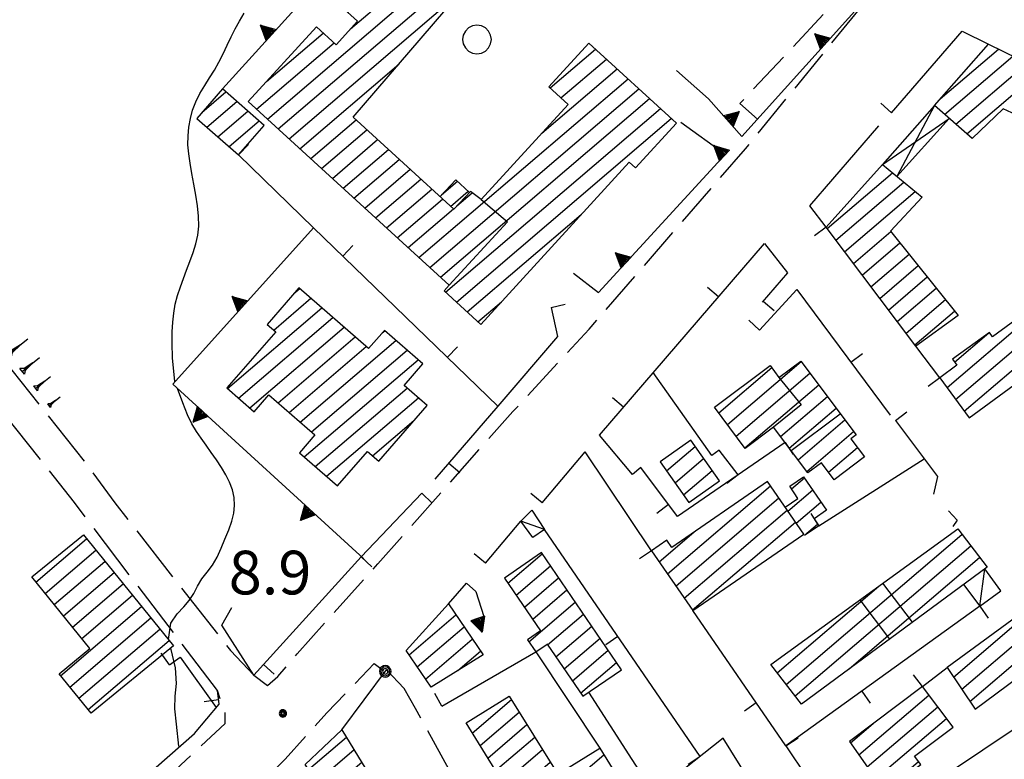
# Model space of a CAD drawing. Extents: x 2571659 to 2577619, y 4233867 to 4236385.
# Drawn here: x 2572972 to 2573142, y 4234506 to 4234633 of the extents above; entities that cross this region are included whole.
import ezdxf

# ---------------------------------------------------------------- set-up
doc = ezdxf.new("R2010")
doc.units = 0
doc.header["$LTSCALE"] = 5
doc.header["$MEASUREMENT"] = 0
for name, pattern in [('SASL01', [2.5, 2, -0.5]), ('SASL04', [2, 1.5, -0.5]), ('SASL11', [5, 2.5, 2.5]), ('SASL14', [5, 2.5, 2.5])]:
    doc.linetypes.add(name, pattern=pattern)
doc.layers.get('0').update_dxf_attribs({"linetype": 'CONTINUOUS'})
for name, color, linetype in [('01010002', 2, 'SASL01'), ('01010006', 8, 'SASL04'), ('02010002', 2, 'CONTINUOUS'), ('02030001', 2, 'CONTINUOUS'), ('02030004', 2, 'CONTINUOUS'), ('02030005', 2, 'CONTINUOUS'), ('05010001', 2, 'CONTINUOUS'), ('05010003', 8, 'SASL11'), ('05010021', 2, 'SASL14'), ('06010004', 1, 'CONTINUOUS'), ('07020004', 8, 'CONTINUOUS'), ('08010002', 1, 'CONTINUOUS'), ('11020009', 3, 'CONTINUOUS'), ('C2030001', 1, 'CONTINUOUS')]:
    doc.layers.add(name, color=color, linetype=linetype)
doc.styles.get("Standard").update_dxf_attribs({"font": 'TXT', "height": 0.2})

# ---------------------------------------------------------------- blocks, each defined once
blk = doc.blocks.new('CAMP_E79C6BDE')
at = {"layer": 'C2030001'}
for p, q in [((2573055.439, 4234667.277), (2573061.762, 4234672.677)), ((2573041.712, 4234652.266), (2573063.62, 4234670.977)), ((2573027.986, 4234637.255), (2573065.479, 4234669.276)), ((2573028.718, 4234634.592), (2573067.337, 4234667.576)), ((2573029.205, 4234631.721), (2573069.196, 4234665.876)), ((2573014.926, 4234616.237), (2573071.054, 4234664.175)), ((2573016.785, 4234614.537), (2573064.975, 4234655.695)), ((2573018.645, 4234612.838), (2573048.117, 4234638.009)), ((2573014.771, 4234622.68), (2573024.516, 4234631.003)), ((2573013.066, 4234617.936), (2573026.373, 4234629.302)), ((2573063.516, 4234621.573), (2573071.324, 4234628.24)), ((2573065.375, 4234619.872), (2573073.183, 4234626.541)), ((2573020.504, 4234611.139), (2573037.507, 4234625.66)), ((2573062.093, 4234613.781), (2573075.043, 4234624.841)), ((2573040.96, 4234592.445), (2573076.902, 4234623.142)), ((2573042.82, 4234590.745), (2573078.762, 4234621.442)), ((2573044.679, 4234589.046), (2573080.621, 4234619.743)), ((2573045.535, 4234586.489), (2573082.481, 4234618.043)), ((2573022.364, 4234609.439), (2573030.149, 4234616.088)), ((2573047.394, 4234584.789), (2573084.34, 4234616.344)), ((2573024.224, 4234607.74), (2573032.008, 4234614.388)), ((2573026.083, 4234606.04), (2573033.868, 4234612.689)), ((2573027.943, 4234604.341), (2573035.727, 4234610.989)), ((2573029.802, 4234602.641), (2573037.586, 4234609.289)), ((2573031.662, 4234600.942), (2573039.446, 4234607.59)), ((2573033.522, 4234599.242), (2573041.305, 4234605.89)), ((2573035.381, 4234597.543), (2573043.165, 4234604.19)), ((2573037.241, 4234595.843), (2573045.024, 4234602.491)), ((2573047.483, 4234601.303), (2573050.142, 4234603.575)), ((2573039.101, 4234594.144), (2573046.883, 4234600.791)), ((2573049.253, 4234583.089), (2573068.849, 4234599.825)), ((2573051.113, 4234581.389), (2573055.142, 4234584.831))]:
    blk.add_line(p, q, dxfattribs=at)
blk = doc.blocks.new('CAMP_03FA1C74')
at = {"layer": 'C2030001'}
for p, q in [((2573019.481, 4234586.239), (2573020.472, 4234587.085)), ((2573015.998, 4234579.976), (2573022.379, 4234585.426)), ((2573008.072, 4234569.919), (2573024.285, 4234583.766)), ((2573009.977, 4234568.259), (2573026.191, 4234582.107)), ((2573011.883, 4234566.598), (2573028.098, 4234580.447)), ((2573016.755, 4234567.472), (2573030.004, 4234578.788)), ((2573034.647, 4234579.466), (2573035.105, 4234579.857)), ((2573018.661, 4234565.812), (2573031.911, 4234577.128)), ((2573020.567, 4234564.152), (2573037.01, 4234578.196)), ((2573022.473, 4234562.492), (2573038.916, 4234576.536)), ((2573021.248, 4234558.158), (2573040.821, 4234574.875)), ((2573023.155, 4234556.499), (2573038.961, 4234569.999)), ((2573025.062, 4234554.84), (2573040.866, 4234568.338)), ((2573033.009, 4234558.34), (2573040.113, 4234564.408))]:
    blk.add_line(p, q, dxfattribs=at)
blk = doc.blocks.new('CAMP_037581D5')
at = {"layer": 'C2030001'}
for p, q in [((2572975.124, 4234536.666), (2572983.834, 4234544.106)), ((2572976.7, 4234534.725), (2572985.411, 4234542.164)), ((2572978.277, 4234532.784), (2572986.987, 4234540.223)), ((2572979.854, 4234530.843), (2572988.563, 4234538.281)), ((2572981.431, 4234528.902), (2572990.139, 4234536.34)), ((2572983.008, 4234526.961), (2572991.715, 4234534.398)), ((2572979.377, 4234520.572), (2572993.292, 4234532.457)), ((2572980.954, 4234518.632), (2572994.868, 4234530.515)), ((2572982.531, 4234516.691), (2572996.444, 4234528.574)), ((2572984.109, 4234514.751), (2572998.02, 4234526.632))]:
    blk.add_line(p, q, dxfattribs=at)
blk = doc.blocks.new('SAS10SC')
blk.add_line((0, 0), (0, 0.499))
blk = doc.blocks.new('SAS11SC')
for p, q in [((-0.252, 0), (-0.002, 0.499)), ((-0.202, 0), (-0.002, 0.499)), ((-0.152, 0), (-0.002, 0.499)), ((-0.102, 0), (-0.002, 0.499)), ((-0.002, 0.499), (-0.055, 0)), ((-0.002, 0), (-0.002, 0.499)), ((0.098, 0), (-0.002, 0.499)), ((-0.002, 0.499), (0.047, 0)), ((0.148, 0), (-0.002, 0.499)), ((-0.002, 0.499), (0.198, 0)), ((-0.002, 0.499), (0.248, 0)), ((-0.252, 0), (0.248, 0))]:
    blk.add_line(p, q)
blk = doc.blocks.new('CAMP_2FF6D2E4')
at = {"layer": 'C2030001'}
for p, q in [((2573003.65, 4234617.374), (2573007.776, 4234620.898)), ((2573004.51, 4234614.821), (2573009.679, 4234619.235)), ((2573006.414, 4234613.159), (2573011.582, 4234617.573)), ((2573008.317, 4234611.497), (2573013.486, 4234615.911))]:
    blk.add_line(p, q, dxfattribs=at)
blk = doc.blocks.new('CAMP_A8DE9A2A')
at = {"layer": 'C2030001'}
for p, q in [((2573021.987, 4234504.473), (2573028.499, 4234510.034)), ((2573023.347, 4234502.347), (2573029.817, 4234507.872)), ((2573024.708, 4234500.221), (2573031.134, 4234505.709)), ((2573026.327, 4234498.316), (2573032.451, 4234503.547)), ((2573029.141, 4234497.432), (2573033.768, 4234501.384)), ((2573030.348, 4234495.175), (2573035.086, 4234499.221)), ((2573031.556, 4234492.919), (2573036.403, 4234497.059)), ((2573032.763, 4234490.662), (2573037.72, 4234494.896)), ((2573033.97, 4234488.405), (2573039.038, 4234492.733)), ((2573035.177, 4234486.149), (2573040.355, 4234490.571)), ((2573036.385, 4234483.892), (2573041.672, 4234488.408)), ((2573037.592, 4234481.635), (2573042.99, 4234486.246))]:
    blk.add_line(p, q, dxfattribs=at)
blk = doc.blocks.new('CAMP_E7F255FD')
at = {"layer": 'C2030001'}
for p, q in [((2573039.27, 4234524.176), (2573047.304, 4234531.037)), ((2573040.679, 4234522.092), (2573048.719, 4234528.958)), ((2573042.088, 4234520.008), (2573050.134, 4234526.879)), ((2573047.638, 4234521.46), (2573051.549, 4234524.8))]:
    blk.add_line(p, q, dxfattribs=at)
blk = doc.blocks.new('CAMP_145707F4')
at = {"layer": 'C2030001'}
for p, q in [((2573056.25, 4234536.499), (2573062.139, 4234541.528)), ((2573057.673, 4234534.427), (2573063.561, 4234539.455)), ((2573059.096, 4234532.354), (2573064.983, 4234537.382)), ((2573060.52, 4234530.282), (2573066.405, 4234535.309)), ((2573059.838, 4234526.412), (2573067.827, 4234533.236)), ((2573063.069, 4234525.884), (2573069.249, 4234531.162)), ((2573064.49, 4234523.81), (2573070.671, 4234529.089)), ((2573065.911, 4234521.736), (2573072.093, 4234527.016)), ((2573067.332, 4234519.662), (2573073.515, 4234524.943)), ((2573068.754, 4234517.588), (2573074.937, 4234522.87))]:
    blk.add_line(p, q, dxfattribs=at)
blk = doc.blocks.new('CAMP_1135C487')
at = {"layer": 'C2030001'}
for p, q in [((2573050.139, 4234510.718), (2573056.87, 4234516.468)), ((2573051.47, 4234508.568), (2573058.202, 4234514.317)), ((2573052.801, 4234506.417), (2573059.534, 4234512.167)), ((2573054.133, 4234504.266), (2573060.866, 4234510.017)), ((2573055.464, 4234502.116), (2573062.198, 4234507.867)), ((2573056.796, 4234499.965), (2573063.53, 4234505.717)), ((2573059.458, 4234495.664), (2573072.728, 4234506.998)), ((2573060.79, 4234493.514), (2573074.061, 4234504.848)), ((2573058.127, 4234497.815), (2573065.254, 4234503.902)), ((2573062.121, 4234491.363), (2573075.393, 4234502.698)), ((2573073.738, 4234497.996), (2573076.726, 4234500.549))]:
    blk.add_line(p, q, dxfattribs=at)
blk = doc.blocks.new('CAMP_9315AF27')
at = {"layer": 'C2030001'}
for p, q in [((2573092.498, 4234565.736), (2573101.6, 4234573.51)), ((2573094.001, 4234563.732), (2573106.672, 4234574.554)), ((2573095.504, 4234561.728), (2573108.175, 4234572.55)), ((2573097.007, 4234559.724), (2573109.678, 4234570.546)), ((2573103.126, 4234561.662), (2573111.181, 4234568.542)), ((2573104.629, 4234559.658), (2573112.684, 4234566.538)), ((2573106.132, 4234557.654), (2573114.187, 4234564.534)), ((2573107.635, 4234555.65), (2573115.69, 4234562.53)), ((2573111.355, 4234555.54), (2573116.323, 4234559.783))]:
    blk.add_line(p, q, dxfattribs=at)
blk = doc.blocks.new('CAMP_E1EEAAD5')
at = {"layer": 'C2030001'}
for p, q in [((2573083.685, 4234538.053), (2573101.402, 4234553.185)), ((2573085.109, 4234535.982), (2573102.827, 4234551.114)), ((2573086.534, 4234533.911), (2573104.251, 4234549.043)), ((2573087.959, 4234531.84), (2573105.676, 4234546.972)), ((2573082.26, 4234540.124), (2573088.224, 4234545.218)), ((2573106.977, 4234544.796), (2573107.1, 4234544.901))]:
    blk.add_line(p, q, dxfattribs=at)
blk = doc.blocks.new('CAMP_EDA12C61')
at = {"layer": 'C2030001'}
for p, q in [((2573105.013, 4234552.672), (2573107.223, 4234554.559)), ((2573104.381, 4234548.845), (2573108.647, 4234552.488)), ((2573105.807, 4234546.775), (2573110.071, 4234550.416)), ((2573107.233, 4234544.705), (2573109.496, 4234546.638))]:
    blk.add_line(p, q, dxfattribs=at)
blk = doc.blocks.new('CAMP_65EE43D1')
at = {"layer": 'C2030001'}
for p, q in [((2573044.855, 4234603.194), (2573047.606, 4234605.543)), ((2573046.398, 4234601.223), (2573049.437, 4234603.819))]:
    blk.add_line(p, q, dxfattribs=at)
blk = doc.blocks.new('CAMP_992E4CB5')
at = {"layer": 'C2030001'}
for p, q in [((2573104.085, 4234519.068), (2573134.292, 4234544.867)), ((2573105.617, 4234517.088), (2573135.815, 4234542.88)), ((2573114.904, 4234521.733), (2573137.338, 4234540.893)), ((2573102.554, 4234521.047), (2573120.012, 4234535.959))]:
    blk.add_line(p, q, dxfattribs=at)
blk = doc.blocks.new('CAMP_D22FA765')
at = {"layer": 'C2030001'}
for p, q in [((2573132.853, 4234520.336), (2573144.823, 4234530.559)), ((2573134.26, 4234518.25), (2573146.328, 4234528.557)), ((2573135.667, 4234516.164), (2573147.832, 4234526.554)), ((2573146.864, 4234522.439), (2573149.337, 4234524.551))]:
    blk.add_line(p, q, dxfattribs=at)
blk = doc.blocks.new('CAMP_75D70966')
at = {"layer": 'C2030001'}
for p, q in [((2573116.584, 4234506.959), (2573128.625, 4234517.243)), ((2573118.021, 4234504.899), (2573130.133, 4234515.243)), ((2573119.459, 4234502.839), (2573131.641, 4234513.243)), ((2573115.146, 4234509.019), (2573119.07, 4234512.37)), ((2573121.466, 4234501.266), (2573126.826, 4234505.843))]:
    blk.add_line(p, q, dxfattribs=at)
blk = doc.blocks.new('CAMP_53A96419')
at = {"layer": 'C2030001'}
for p, q in [((2573189.342, 4234697.989), (2573210.604, 4234716.148)), ((2573185.155, 4234691.125), (2573212.548, 4234714.52)), ((2573149.363, 4234657.267), (2573214.491, 4234712.892)), ((2573151.241, 4234655.584), (2573216.435, 4234711.265)), ((2573183.091, 4234679.499), (2573218.378, 4234709.637)), ((2573197.204, 4234688.265), (2573220.322, 4234708.009)), ((2573204.057, 4234690.829), (2573222.265, 4234706.381)), ((2573205.968, 4234689.174), (2573224.209, 4234704.754)), ((2573207.879, 4234687.519), (2573226.153, 4234703.126)), ((2573177.685, 4234688.033), (2573181.085, 4234690.936)), ((2573209.79, 4234685.863), (2573216.388, 4234691.499)), ((2573169.873, 4234678.073), (2573182.953, 4234689.244)), ((2573175.443, 4234686.118), (2573175.694, 4234686.332)), ((2573185.18, 4234677.995), (2573188.115, 4234680.502)), ((2573159.32, 4234669.06), (2573169.221, 4234677.516)), ((2573175.571, 4234673.076), (2573178.54, 4234675.612)), ((2573139.084, 4234641.913), (2573172.595, 4234670.535)), ((2573155.098, 4234665.453), (2573157.227, 4234667.272)), ((2573141.566, 4234640.745), (2573166.42, 4234661.972)), ((2573144.048, 4234639.577), (2573166.628, 4234658.862)), ((2573144.411, 4234653.038), (2573144.64, 4234653.233)), ((2573136.602, 4234643.081), (2573146.875, 4234651.855)), ((2573146.614, 4234638.481), (2573158.81, 4234648.897)), ((2573149.377, 4234637.553), (2573157.471, 4234644.466)), ((2573152.14, 4234636.625), (2573159.845, 4234643.206)), ((2573160.477, 4234633.883), (2573171.882, 4234643.623)), ((2573154.914, 4234635.707), (2573162.219, 4234641.946)), ((2573163.01, 4234632.758), (2573173.934, 4234642.088)), ((2573174.003, 4234625.709), (2573192.791, 4234641.755)), ((2573157.696, 4234634.795), (2573164.672, 4234640.753)), ((2573165.53, 4234631.623), (2573175.986, 4234640.553)), ((2573175.87, 4234624.016), (2573194.199, 4234639.67)), ((2573177.739, 4234622.325), (2573195.102, 4234637.154)), ((2573182.769, 4234636.484), (2573182.927, 4234636.618)), ((2573167.894, 4234630.355), (2573173.807, 4234635.404)), ((2573179.616, 4234620.64), (2573196.005, 4234634.637)), ((2573170.01, 4234628.874), (2573176.047, 4234634.03)), ((2573172.126, 4234627.393), (2573178.287, 4234632.656)), ((2573190.666, 4234626.79), (2573195.73, 4234631.115)), ((2573183.349, 4234617.252), (2573196.863, 4234628.794)), ((2573185.137, 4234615.492), (2573197.996, 4234626.474)), ((2573181.493, 4234618.955), (2573188.214, 4234624.695)), ((2573186.925, 4234613.731), (2573199.128, 4234624.154)), ((2573188.656, 4234611.922), (2573200.261, 4234621.833)), ((2573190.321, 4234610.057), (2573201.393, 4234619.513)), ((2573191.986, 4234608.191), (2573202.526, 4234617.192))]:
    blk.add_line(p, q, dxfattribs=at)
blk = doc.blocks.new('CAMP_94C206B5')
at = {"layer": 'C2030001'}
for p, q in [((2573130.589, 4234619.677), (2573140.614, 4234628.24)), ((2573131.325, 4234617.019), (2573143.062, 4234627.043)), ((2573133.23, 4234615.357), (2573145.511, 4234625.847)), ((2573135.134, 4234613.696), (2573147.959, 4234624.65)), ((2573143.094, 4234617.207), (2573149.815, 4234622.947)), ((2573144.71, 4234615.3), (2573151.255, 4234620.889)), ((2573146.097, 4234613.196), (2573152.695, 4234618.831)), ((2573147.484, 4234611.093), (2573154.135, 4234616.774)), ((2573148.871, 4234608.99), (2573155.575, 4234614.716)), ((2573150.257, 4234606.887), (2573157.015, 4234612.658)), ((2573151.644, 4234604.783), (2573158.455, 4234610.6)), ((2573153.031, 4234602.68), (2573159.895, 4234608.542)), ((2573154.418, 4234600.577), (2573161.335, 4234606.484)), ((2573155.805, 4234598.474), (2573162.774, 4234604.426))]:
    blk.add_line(p, q, dxfattribs=at)
blk = doc.blocks.new('CAMP_C6016687')
at = {"layer": 'C2030001'}
for p, q in [((2573133.218, 4234568.052), (2573167.574, 4234597.395)), ((2573157.065, 4234591.707), (2573162.768, 4234596.578)), ((2573134.698, 4234566.029), (2573169.053, 4234595.371)), ((2573147.482, 4234573.659), (2573170.533, 4234593.347)), ((2573131.739, 4234570.076), (2573156.288, 4234591.043)), ((2573133.039, 4234574.475), (2573138.941, 4234579.516))]:
    blk.add_line(p, q, dxfattribs=at)
blk = doc.blocks.new('CAMP_4B537443')
at = {"layer": 'C2030001'}
for p, q in [((2573111.114, 4234597.407), (2573122.356, 4234607.009)), ((2573112.623, 4234595.408), (2573124.319, 4234605.397)), ((2573114.132, 4234593.41), (2573126.281, 4234603.785)), ((2573115.642, 4234591.411), (2573122.083, 4234596.912)), ((2573117.151, 4234589.412), (2573123.646, 4234594.96)), ((2573118.66, 4234587.414), (2573125.21, 4234593.007)), ((2573120.17, 4234585.415), (2573126.773, 4234591.055)), ((2573121.679, 4234583.417), (2573128.336, 4234589.103)), ((2573123.188, 4234581.418), (2573129.9, 4234587.15)), ((2573124.698, 4234579.419), (2573131.463, 4234585.198)), ((2573126.207, 4234577.421), (2573133.027, 4234583.245))]:
    blk.add_line(p, q, dxfattribs=at)
blk = doc.blocks.new('CAMP_0E8A8E09')
at = {"layer": 'C2030001'}
for p, q in [((2573155.179, 4234512.755), (2573162.238, 4234518.785)), ((2573156.517, 4234510.61), (2573164.542, 4234517.465)), ((2573157.962, 4234508.557), (2573166.505, 4234515.853)), ((2573159.437, 4234506.529), (2573168.468, 4234514.242)), ((2573157.701, 4234501.758), (2573166.326, 4234509.125)), ((2573159.126, 4234499.688), (2573167.71, 4234507.019)), ((2573160.849, 4234497.872), (2573166.85, 4234502.997)), ((2573162.573, 4234496.056), (2573168.541, 4234501.154)), ((2573164.264, 4234494.213), (2573170.233, 4234499.311)), ((2573165.953, 4234492.368), (2573172.865, 4234498.271)), ((2573167.642, 4234490.523), (2573174.581, 4234496.449)), ((2573139.042, 4234462.808), (2573176.441, 4234494.75)), ((2573140.41, 4234460.689), (2573178.382, 4234493.12)), ((2573141.778, 4234458.57), (2573179.358, 4234490.666)), ((2573154.208, 4234482.337), (2573164.405, 4234491.045)), ((2573155.874, 4234480.471), (2573165.985, 4234489.107)), ((2573146.719, 4234472.653), (2573152.669, 4234477.735)), ((2573136.306, 4234467.047), (2573138.683, 4234469.077)), ((2573137.674, 4234464.928), (2573140.429, 4234467.281))]:
    blk.add_line(p, q, dxfattribs=at)
blk = doc.blocks.new('GOCCIA2')
for p, q in [((0, -0.2), (0, 0.2)), ((0.094, 0.112), (0, 0.2)), ((0, 0), (1.206, 0)), ((0.186, 0.057), (0.094, 0.112)), ((0.75, 0), (0.186, 0.057)), ((0.75, 0), (0.186, -0.057)), ((0.094, -0.112), (0, -0.2)), ((0.186, -0.057), (0.094, -0.112))]:
    blk.add_line(p, q)
blk = doc.blocks.new('SAS14SC')
for p, q in [((-0.29, 0.4), (-0.399, 0.29)), ((-0.153, 0.47), (-0.29, 0.4)), ((0, 0.494), (-0.153, 0.47)), ((0.153, 0.47), (0, 0.494)), ((0.29, 0.4), (0.153, 0.47)), ((0.399, 0.29), (0.29, 0.4)), ((-0.47, 0.152), (-0.494, 0)), ((-0.494, 0), (-0.47, -0.153)), ((-0.399, 0.29), (-0.47, 0.152)), ((0.47, 0.152), (0.399, 0.29)), ((0.494, 0), (0.47, 0.152)), ((0.47, -0.153), (0.494, 0)), ((-0.47, -0.153), (-0.399, -0.29)), ((-0.399, -0.29), (-0.291, -0.399)), ((0.291, -0.399), (0.399, -0.29)), ((0.399, -0.29), (0.47, -0.153)), ((-0.291, -0.399), (-0.153, -0.469)), ((-0.153, -0.469), (0, -0.494)), ((0, -0.494), (0.153, -0.469)), ((0.153, -0.469), (0.291, -0.399))]:
    blk.add_line(p, q)
blk = doc.blocks.new('CAMP_8D3F6FF9')
at = {"layer": 'C2030001'}
for p, q in [((2573083.547, 4234555.76), (2573088.457, 4234559.953)), ((2573084.994, 4234553.708), (2573089.905, 4234557.902)), ((2573086.442, 4234551.657), (2573091.352, 4234555.851))]:
    blk.add_line(p, q, dxfattribs=at)
blk = doc.blocks.new('SAS09SC')
for p, q in [((-0.189, 0.061), (-0.199, 0)), ((-0.199, 0), (-0.189, -0.061)), ((-0.16, 0.116), (-0.189, 0.061)), ((-0.116, 0.16), (-0.16, 0.116)), ((-0.146, 0.047), (-0.154, 0)), ((-0.154, 0), (-0.146, -0.047)), ((-0.124, 0.089), (-0.146, 0.047)), ((-0.089, 0.124), (-0.124, 0.089)), ((-0.061, 0.189), (-0.116, 0.16)), ((-0.09, 0.028), (-0.094, 0)), ((-0.094, 0), (-0.09, -0.028)), ((-0.076, 0.054), (-0.09, 0.028)), ((-0.047, 0.146), (-0.089, 0.124)), ((-0.054, 0.076), (-0.076, 0.054)), ((0, 0.199), (-0.061, 0.189)), ((-0.028, 0.09), (-0.054, 0.076)), ((0, 0.154), (-0.047, 0.146)), ((0, 0.094), (-0.028, 0.09)), ((0.061, 0.189), (0, 0.199)), ((0.047, 0.146), (0, 0.154)), ((0.028, 0.09), (0, 0.094)), ((0.054, 0.076), (0.028, 0.09)), ((0.089, 0.124), (0.047, 0.146)), ((0.076, 0.054), (0.054, 0.076)), ((0.116, 0.16), (0.061, 0.189)), ((0.09, 0.028), (0.076, 0.054)), ((0.124, 0.089), (0.089, 0.124)), ((0.094, 0), (0.09, 0.028)), ((0.09, -0.028), (0.094, 0)), ((0.16, 0.116), (0.116, 0.16)), ((0.146, 0.047), (0.124, 0.089)), ((0.154, 0), (0.146, 0.047)), ((0.146, -0.047), (0.154, 0)), ((0.189, 0.061), (0.16, 0.116)), ((0.199, 0), (0.189, 0.061)), ((0.189, -0.061), (0.199, 0)), ((-0.189, -0.061), (-0.16, -0.116)), ((-0.16, -0.116), (-0.116, -0.16)), ((-0.146, -0.047), (-0.124, -0.089)), ((-0.124, -0.089), (-0.089, -0.124)), ((-0.116, -0.16), (-0.061, -0.189)), ((-0.09, -0.028), (-0.076, -0.054)), ((-0.089, -0.124), (-0.047, -0.146)), ((-0.076, -0.054), (-0.054, -0.076)), ((-0.061, -0.189), (0, -0.199)), ((-0.054, -0.076), (-0.028, -0.09)), ((-0.047, -0.146), (0, -0.154)), ((-0.028, -0.09), (0, -0.094)), ((0, -0.094), (0.028, -0.09)), ((0, -0.154), (0.047, -0.146)), ((0, -0.199), (0.061, -0.189)), ((0.028, -0.09), (0.054, -0.076)), ((0.047, -0.146), (0.089, -0.124)), ((0.054, -0.076), (0.076, -0.054)), ((0.061, -0.189), (0.116, -0.16)), ((0.076, -0.054), (0.09, -0.028)), ((0.089, -0.124), (0.124, -0.089)), ((0.116, -0.16), (0.16, -0.116)), ((0.124, -0.089), (0.146, -0.047)), ((0.16, -0.116), (0.189, -0.061))]:
    blk.add_line(p, q)
blk = doc.blocks.new('SAS08SC')
for p, q in [((-0.119, 0.038), (-0.125, 0)), ((-0.125, 0), (-0.119, -0.038)), ((-0.101, 0.073), (-0.119, 0.038)), ((-0.073, 0.101), (-0.101, 0.073)), ((-0.084, 0.027), (-0.088, 0)), ((-0.088, 0), (-0.084, -0.027)), ((-0.071, 0.051), (-0.084, 0.027)), ((-0.038, 0.119), (-0.073, 0.101)), ((-0.051, 0.071), (-0.071, 0.051)), ((-0.027, 0.084), (-0.051, 0.071)), ((-0.046, 0.014), (-0.048, 0)), ((-0.048, 0), (-0.046, -0.014)), ((-0.039, 0.027), (-0.046, 0.014)), ((-0.027, 0.039), (-0.039, 0.027)), ((0, 0.125), (-0.038, 0.119)), ((0, 0.088), (-0.027, 0.084)), ((-0.014, 0.046), (-0.027, 0.039)), ((0, 0.048), (-0.014, 0.046)), ((0.038, 0.119), (0, 0.125)), ((0.027, 0.084), (0, 0.088)), ((0.014, 0.046), (0, 0.048)), ((0.027, 0.039), (0.014, 0.046)), ((0.051, 0.071), (0.027, 0.084)), ((0.039, 0.027), (0.027, 0.039)), ((0.073, 0.101), (0.038, 0.119)), ((0.046, 0.014), (0.039, 0.027)), ((0.048, 0), (0.046, 0.014)), ((0.046, -0.014), (0.048, 0)), ((0.071, 0.051), (0.051, 0.071)), ((0.084, 0.027), (0.071, 0.051)), ((0.101, 0.073), (0.073, 0.101)), ((0.088, 0), (0.084, 0.027)), ((0.084, -0.027), (0.088, 0)), ((0.119, 0.038), (0.101, 0.073)), ((0.125, 0), (0.119, 0.038)), ((0.119, -0.038), (0.125, 0)), ((-0.119, -0.038), (-0.101, -0.073)), ((-0.101, -0.073), (-0.073, -0.101)), ((-0.084, -0.027), (-0.071, -0.051)), ((-0.073, -0.101), (-0.038, -0.119)), ((-0.071, -0.051), (-0.051, -0.071)), ((-0.051, -0.071), (-0.027, -0.084)), ((-0.046, -0.014), (-0.039, -0.027)), ((-0.039, -0.027), (-0.027, -0.039)), ((-0.038, -0.119), (0, -0.125)), ((-0.027, -0.039), (-0.014, -0.046)), ((-0.027, -0.084), (0, -0.088)), ((-0.014, -0.046), (0, -0.048)), ((0, -0.048), (0.014, -0.046)), ((0, -0.088), (0.027, -0.084)), ((0, -0.125), (0.038, -0.119)), ((0.014, -0.046), (0.027, -0.039)), ((0.027, -0.039), (0.039, -0.027)), ((0.027, -0.084), (0.051, -0.071)), ((0.038, -0.119), (0.073, -0.101)), ((0.039, -0.027), (0.046, -0.014)), ((0.051, -0.071), (0.071, -0.051)), ((0.071, -0.051), (0.084, -0.027)), ((0.073, -0.101), (0.101, -0.073)), ((0.101, -0.073), (0.119, -0.038))]:
    blk.add_line(p, q)

msp = doc.modelspace()

# ---------------------------------------------------------------- linework, layer by layer
at = {"layer": '01010002', "flags": 128}
for points in [[(2572883.32, 4234669.33), (2572875.64, 4234663.4), (2572874.53, 4234661.02), (2572875.32, 4234657.12), (2572876.61, 4234653.82), (2572878.39, 4234650.51), (2572880.76, 4234647.25), (2572883.43, 4234645.64), (2572886, 4234645.15), (2572891.38, 4234645.25), (2572896.33, 4234645.07), (2572900.67, 4234645.3), (2572904.53, 4234645.34), (2572908.85, 4234645.09), (2572911.4, 4234644.79), (2572913.67, 4234643.81), (2572916.25, 4234642.12), (2572918.58, 4234639.67), (2572920.8, 4234637.34), (2572922.19, 4234635.33), (2572931.77, 4234623.19), (2572952.98, 4234595.73), (2572983.71, 4234557.08), (2572988.7, 4234550.29), (2573002.27, 4234532.9), (2573008.58, 4234524.92), (2573012.59, 4234520.68)], [(2573006.32, 4234518.04), (2572981.77, 4234550.31), (2572958.07, 4234580.2), (2572933.66, 4234611.82), (2572918.53, 4234630.65), (2572916.04, 4234631.22)]]:
    msp.add_lwpolyline(points, dxfattribs=at)
at = {"layer": '01010006', "flags": 128}
for points in [[(2573097.88, 4234662.7), (2573114.26, 4234645.46), (2573109.12, 4234640.45), (2573113.04, 4234636.96), (2573096.14, 4234618.89), (2573099.14, 4234616.19)], [(2573012.59, 4234520.68), (2573014.94, 4234518.87), (2573016.73, 4234520.46), (2573020.02, 4234524.32), (2573033.91, 4234539.81), (2573057.12, 4234565.96), (2573070.21, 4234580.12), (2573097.09, 4234611.12), (2573122.15, 4234641.77)], [(2572816.12, 4234532.89), (2572815.18, 4234532.34), (2572847.31, 4234449.59), (2572848.81, 4234445.73), (2572853.03, 4234441.08), (2572856.97, 4234438.86), (2572860.71, 4234437.88), (2572863.82, 4234437.27), (2572866.52, 4234437.07), (2572869.43, 4234437.33), (2572872.97, 4234438.07), (2572876.62, 4234439.29), (2572880.34, 4234441.09), (2572954.44, 4234476.32), (2572976.73, 4234489.4), (2572997.48, 4234502.87), (2573007.66, 4234512.38), (2573007.68, 4234514.15), (2573006.32, 4234518.04)], [(2572777.79, 4234380.2), (2572810.69, 4234396), (2572845.79, 4234412.5), (2572878.95, 4234429.07), (2572933.27, 4234454.66), (2572957.65, 4234465.82), (2572965.72, 4234469.97), (2572978.67, 4234476.38), (2572986.65, 4234481.06), (2572996.23, 4234487.62), (2573004.06, 4234493.52), (2573010.97, 4234499.07), (2573017.97, 4234506.24), (2573025.13, 4234514.2), (2573033.27, 4234522.66), (2573034.87, 4234521.49)], [(2573076.39, 4234452.8), (2573073.98, 4234455.7), (2573070.38, 4234461.36), (2573064.06, 4234471.46), (2573040.39, 4234514.93), (2573038.45, 4234518.36)]]:
    msp.add_lwpolyline(points, dxfattribs=at)
at = {"layer": '02010002', "flags": 128}
for points in [[(2573051.69, 4234602.4), (2573056.21, 4234598.59), (2573046.19, 4234587.66)], [(2573102.85, 4234571.84), (2573106.69, 4234567.14), (2573101.91, 4234563.28)], [(2573104.93, 4234559.26), (2573113.4, 4234565.58)], [(2573125.81, 4234529.77), (2573120.7, 4234536.46)], [(2573116.73, 4234533.59), (2573121.87, 4234526.87)]]:
    msp.add_lwpolyline(points, dxfattribs=at)
at = {"layer": '02030001', "flags": 128}
for points in [[(2573061.01, 4234673.37), (2573026.99, 4234636.17), (2573030.41, 4234633.04), (2573026.71, 4234628.99), (2573023.35, 4234632.07), (2573011.63, 4234619.25), (2573046.19, 4234587.66), (2573045.31, 4234586.7), (2573051.59, 4234580.95), (2573077.09, 4234608.84), (2573078.2, 4234607.82), (2573085.24, 4234615.52), (2573070.17, 4234629.29), (2573063.3, 4234621.77), (2573066.62, 4234618.73), (2573051.69, 4234602.4), (2573049.84, 4234603.8), (2573046.94, 4234600.73), (2573029.66, 4234616.53), (2573055.18, 4234646.23), (2573056.02, 4234645.47), (2573071.81, 4234663.49)], [(2573129.59, 4234618.54), (2573138.86, 4234629.1), (2573148.97, 4234624.16), (2573163.35, 4234603.6), (2573155.89, 4234598.34), (2573143.61, 4234616.97), (2573141.39, 4234617.99), (2573136.06, 4234612.89)], [(2573007.18, 4234621.42), (2573002.76, 4234616.35), (2573009.94, 4234610.08), (2573014.36, 4234615.15)], [(2573120.62, 4234608.44), (2573127.48, 4234602.8), (2573122.03, 4234596.98), (2573133.63, 4234582.49), (2573126.38, 4234577.19), (2573110.94, 4234597.64)], [(2573166.56, 4234598.79), (2573163.03, 4234596.22), (2573162.41, 4234597.05), (2573156.39, 4234592.64), (2573157.11, 4234591.64), (2573139.57, 4234578.81), (2573139.02, 4234579.57), (2573132.69, 4234574.94), (2573133.44, 4234573.94), (2573130.49, 4234571.78), (2573135.52, 4234564.91), (2573171.88, 4234591.5)], [(2573020.33, 4234587.21), (2573014.88, 4234580.95), (2573016.35, 4234579.67), (2573007.95, 4234570.02), (2573012.64, 4234565.94), (2573015.17, 4234568.85), (2573023.08, 4234561.96), (2573020.41, 4234558.89), (2573026.95, 4234553.2), (2573032.11, 4234559.12), (2573034.05, 4234557.44), (2573042.38, 4234567.02), (2573038.44, 4234570.45), (2573041.66, 4234574.14), (2573035.04, 4234579.91), (2573032.31, 4234576.79)], [(2573091.77, 4234566.7), (2573101.33, 4234573.87), (2573102.85, 4234571.84), (2573106.6, 4234574.65), (2573116.12, 4234561.95), (2573115.21, 4234561.26), (2573117.54, 4234558.16), (2573112.33, 4234554.25), (2573110.14, 4234557.16), (2573107.81, 4234555.41), (2573101.91, 4234563.28), (2573097.07, 4234559.64)], [(2573082.43, 4234557.34), (2573087.36, 4234550.36), (2573092.62, 4234554.06), (2573087.69, 4234561.04)], [(2573100.89, 4234553.93), (2573084.44, 4234542.61), (2573083.59, 4234543.85), (2573080.95, 4234542.02), (2573088.02, 4234531.76), (2573107.11, 4234544.89)], [(2572983.31, 4234544.76), (2572998.8, 4234525.68), (2572984.6, 4234514.14), (2572979.1, 4234520.91), (2572984.41, 4234525.23), (2572974.41, 4234537.54)], [(2573133.59, 4234545.79), (2573138.62, 4234539.22), (2573106.7, 4234515.68), (2573101.43, 4234522.5)], [(2573055.66, 4234537.36), (2573061.88, 4234528.31), (2573059.6, 4234526.76), (2573061.04, 4234524.66), (2573062.99, 4234526), (2573069.13, 4234517.04), (2573075.81, 4234521.61), (2573062.01, 4234541.72)], [(2573046.02, 4234532.92), (2573051.98, 4234524.17), (2573043.05, 4234518.59), (2573038.78, 4234524.9)], [(2573144.35, 4234531.19), (2573131.75, 4234521.97), (2573136.59, 4234514.8), (2573149.47, 4234524.38)], [(2573127.5, 4234518.73), (2573114.97, 4234509.27), (2573120.05, 4234502), (2573120.6, 4234502.41), (2573121.62, 4234501.07), (2573127.23, 4234505.3), (2573126.15, 4234506.73), (2573132.78, 4234511.73)], [(2573056.49, 4234517.08), (2573064.82, 4234503.63), (2573072.04, 4234508.11), (2573077.04, 4234500.04), (2573062.38, 4234490.95), (2573049.06, 4234512.47)], [(2573021.43, 4234505.34), (2573027.74, 4234511.28), (2573044.23, 4234484.21), (2573038.08, 4234480.73), (2573028.13, 4234499.32), (2573026.03, 4234498.15)]]:
    msp.add_lwpolyline(points, close=True, dxfattribs=at)
for points in [[(2573044.6, 4234602.93), (2573047.33, 4234605.8), (2573049.66, 4234603.61)], [(2573103.91, 4234549.52), (2573106.12, 4234551.05), (2573104.7, 4234553.12), (2573107.08, 4234554.77), (2573111.04, 4234549.01), (2573108.89, 4234547.52), (2573109.69, 4234546.35), (2573107.26, 4234544.67)]]:
    msp.add_lwpolyline(points, dxfattribs=at)
at = {"layer": '02030004', "flags": 128}
for points in [[(2573129.59, 4234618.54), (2573120.62, 4234608.44)], [(2573129.59, 4234618.54), (2573123.12, 4234606.38)], [(2573120.62, 4234608.44), (2573126.36, 4234612.39), (2573132.11, 4234616.34)], [(2573123.12, 4234606.38), (2573132.11, 4234616.34)]]:
    msp.add_lwpolyline(points, dxfattribs=at)
at = {"layer": '02030005', "flags": 128}
msp.add_lwpolyline([(2573060.36, 4234549.02), (2573062.53, 4234545.71), (2573060.53, 4234544.31), (2573058.49, 4234547.11)], close=True, dxfattribs=at)
for points in [[(2573062.53, 4234545.71), (2573058.49, 4234547.11)], [(2573134.59, 4234536.25), (2573137.36, 4234532.51), (2573140.99, 4234535.18), (2573138.23, 4234538.93)], [(2573137.36, 4234532.51), (2573138.23, 4234538.93)]]:
    msp.add_lwpolyline(points, dxfattribs=at)
at = {"layer": '05010001', "flags": 128}
for points in [[(2573122.22, 4234617.32), (2573134.35, 4234631.34), (2573138.86, 4234629.1)], [(2573110.94, 4234597.64), (2573108.17, 4234601.33), (2573120.01, 4234615.05)], [(2573009.94, 4234610.08), (2573022.86, 4234597.56), (2573054.55, 4234566.87), (2573043.72, 4234554.36)], [(2573103.9, 4234560.64), (2573085.41, 4234547.93), (2573079.08, 4234556.36), (2573077.67, 4234555.16), (2573072, 4234561.92), (2573100.34, 4234594.86), (2573104.34, 4234589.81), (2573099.98, 4234584.77)], [(2573099.53, 4234579.98), (2573105.93, 4234586.92), (2573121.96, 4234565.37)], [(2573063.68, 4234583.85), (2573064.79, 4234578.88), (2573054.55, 4234566.87)], [(2573130.49, 4234571.78), (2573126.38, 4234577.19)], [(2573095.84, 4234555.1), (2573092.58, 4234559.34), (2573091.32, 4234558.41), (2573081.23, 4234572.65)], [(2573122.86, 4234564.41), (2573130.13, 4234554.79), (2573129.44, 4234551.77)], [(2573062.12, 4234550.27), (2573069.54, 4234559.05)], [(2573080.95, 4234542.02), (2573069.54, 4234559.05)], [(2573109.69, 4234546.35), (2573127.81, 4234557.87)], [(2573041.45, 4234551.93), (2573031.05, 4234540.99)], [(2573052.38, 4234539.92), (2573058.49, 4234547.11)], [(2573089.31, 4234506.7), (2573062.53, 4234545.71)], [(2573031.05, 4234540.99), (2573012.59, 4234520.68), (2573007.09, 4234529.28), (2573008.79, 4234532.28)], [(2572816.12, 4234532.89), (2572846.88, 4234453.04), (2572849.27, 4234447.09), (2572850.13, 4234444.98), (2572851.69, 4234442.93), (2572854.27, 4234440.81), (2572858.09, 4234438.96), (2572861.39, 4234438.46), (2572865.38, 4234438.37), (2572870.69, 4234438.82), (2572920.86, 4234461.54), (2572935.44, 4234468.52), (2572949.19, 4234475.73), (2572966.72, 4234485.46), (2572982.12, 4234494.94), (2572988.4, 4234499.26), (2572995.78, 4234504.85), (2573002.38, 4234510.63), (2573006.63, 4234515.71), (2573006.32, 4234518.04)], [(2573137.36, 4234532.51), (2573104.06, 4234508.54), (2573088.02, 4234531.76)], [(2573044.92, 4234515.34), (2573061.04, 4234524.66)], [(2573061.04, 4234524.66), (2573072.04, 4234508.11)], [(2572998.1, 4234522.43), (2572999.91, 4234523.74), (2573006.13, 4234515.12)], [(2573127.5, 4234518.73), (2573131.75, 4234521.97)], [(2573153.21, 4234518.04), (2573107.27, 4234487.28), (2573093.28, 4234509.86), (2573081.37, 4234500.38), (2573070.18, 4234517.75)], [(2573104.06, 4234508.54), (2573114.85, 4234492.36)]]:
    msp.add_lwpolyline(points, dxfattribs=at)
at = {"layer": '05010003', "flags": 128}
for points in [[(2573132.01, 4234548.93), (2573133.5, 4234547.32), (2573132.76, 4234546.24)], [(2573027.74, 4234511.28), (2573035.37, 4234521.58), (2573038.45, 4234518.36)]]:
    msp.add_lwpolyline(points, dxfattribs=at)
at = {"layer": '05010021', "flags": 128}
for points in [[(2573007.18, 4234621.42), (2573039.4, 4234656.95), (2573062.56, 4234681.68), (2573076.02, 4234668.42), (2573075.73, 4234667.52)], [(2573085.22, 4234624.57), (2573090.74, 4234619.73), (2573096.48, 4234613.24), (2573122.15, 4234641.77), (2573100.12, 4234664.95)], [(2573067.51, 4234589.75), (2573071.83, 4234586.4), (2573093.62, 4234610.13), (2573085.99, 4234615.66)], [(2573031.48, 4234540.65), (2572998.66, 4234570.7), (2573022.86, 4234597.56)], [(2573046.02, 4234532.92), (2573049.13, 4234536.46), (2573050.74, 4234535.06), (2573052.12, 4234530.75), (2573050.53, 4234530.23)]]:
    msp.add_lwpolyline(points, dxfattribs=at)
at = {"layer": '08010002', "color": 1, "flags": 128}
for points in [[(2572999.03, 4234571.11), (2572998.6, 4234575.18), (2572998.54, 4234577.71), (2572998.56, 4234579.64), (2572998.64, 4234581.33), (2572998.81, 4234582.9), (2572999.08, 4234584.42), (2572999.48, 4234585.9), (2572999.97, 4234587.37), (2573000.49, 4234588.83), (2573001.02, 4234590.29), (2573001.58, 4234591.78), (2573002.15, 4234593.28), (2573002.64, 4234594.77), (2573002.97, 4234596.25), (2573003.12, 4234597.82), (2573003.08, 4234599.52), (2573002.89, 4234601.32), (2573002.61, 4234603.17), (2573002.27, 4234605.05), (2573001.95, 4234606.9), (2573001.65, 4234608.67), (2573001.4, 4234610.28), (2573001.26, 4234611.81), (2573001.28, 4234613.33), (2573001.43, 4234614.86), (2573001.69, 4234616.33), (2573002.07, 4234617.77), (2573002.62, 4234619.2), (2573003.33, 4234620.61), (2573004.14, 4234621.98), (2573004.99, 4234623.32), (2573005.81, 4234624.65), (2573006.58, 4234626), (2573007.3, 4234627.42), (2573008, 4234628.9), (2573008.68, 4234630.35), (2573009.37, 4234631.72), (2573010.1, 4234633.06), (2573010.9, 4234634.45)], [(2572997.9, 4234526.78), (2572998.29, 4234529.58), (2572999.39, 4234531.21), (2573000.53, 4234532.4), (2573001.49, 4234533.52), (2573002.26, 4234534.69), (2573002.93, 4234535.95), (2573003.67, 4234537.2), (2573004.56, 4234538.38), (2573005.47, 4234539.59), (2573006.27, 4234540.96), (2573006.95, 4234542.47), (2573007.61, 4234544.05), (2573008.26, 4234545.62), (2573008.8, 4234547.12), (2573009.15, 4234548.5), (2573009.28, 4234549.83), (2573009.19, 4234551.17), (2573008.89, 4234552.52), (2573008.42, 4234553.81), (2573007.8, 4234555.07), (2573007.04, 4234556.34), (2573006.16, 4234557.65), (2573005.25, 4234558.94), (2573004.38, 4234560.18), (2573003.56, 4234561.37), (2573002.75, 4234562.55), (2573001.95, 4234563.83), (2573001.18, 4234565.42), (2573000.4, 4234567.45), (2572999.48, 4234569.94)], [(2572999.7, 4234508.46), (2572999.31, 4234512.25), (2572999, 4234514.89), (2572999.05, 4234517.05), (2572999.3, 4234519.22), (2572999.14, 4234521.93), (2572998.31, 4234525.28)]]:
    msp.add_lwpolyline(points, dxfattribs=at)

# ---------------------------------------------------------------- block references
at = {"layer": '05010001'}
for p, xscale, yscale, zscale, rotation in [((2573122.22, 4234617.32), 4.99999999999975, 5, 4.99999999999975, 49.13441921557583), ((2573009.94, 4234610.08), 4.999999999878574, 5, 4.999999999878575, 315.9061593617918), ((2573110.94, 4234597.64), 4.999999999114793, 4.999999999068677, 4.999999999114793, 126.8696515669348), ((2573027.89, 4234592.69), 5.000000001651618, 5.000000001862645, 5.000000001651618, 315.9112164765115), ((2573092.44, 4234585.67), 4.999999999839688, 5, 4.999999999839688, 49.2869267823578), ((2573063.68, 4234583.85), 5.000000000722913, 5.000000000931323, 5.000000000722913, 282.5766246974194), ((2573100.12, 4234584.94), 4.999999999207391, 4.999999999068677, 4.999999999207392, 229.1296040807937), ((2573099.53, 4234579.98), 5.000000000940679, 5.000000000931323, 5.000000000940679, 47.29840445157178), ((2573045.85, 4234575.29), 5.000000001651618, 5.000000001862645, 5.000000001651618, 315.9112164765115), ((2573115.22, 4234574.43), 5.000000000379401, 5, 5.000000000379401, 306.6448084175661), ((2573130.49, 4234571.78), 5.000000001148144, 5.000000000931323, 5.000000001148144, 127.2389475381162), ((2573076.14, 4234566.72), 4.999999999839688, 5, 4.999999999839688, 49.2869267823578), ((2573122.86, 4234564.41), 4.999999999061645, 4.999999999068677, 4.999999999061645, 307.1110654540654), ((2573103.9, 4234560.64), 5.00000000151016, 5.000000001862645, 5.00000000151016, 214.5034362591134), ((2573046.11, 4234557.12), 4.99999999899426, 4.999999999068677, 4.99999999899426, 229.1081659546687), ((2573095.84, 4234555.1), 5.000000000544077, 5.000000000931323, 5.000000000544077, 127.6411754414653), ((2573041.45, 4234551.93), 4.999999998991379, 4.999999999068677, 4.999999998991379, 226.4361489072697), ((2573062.12, 4234550.27), 5.000000001031343, 5.000000000931323, 5.000000001031343, 49.80825832137823), ((2573083.87, 4234549.97), 4.999999999616492, 5, 4.999999999616492, 126.8702260925658), ((2573109.7, 4234546.35), 5.000000000161533, 5, 5.000000000161533, 32.46069138064901), ((2573052.38, 4234539.92), 4.99999999901189, 4.999999999068677, 4.99999999901189, 49.65068695854092), ((2573080.95, 4234542.02), 5.000000000156773, 5, 5.000000000156773, 123.8351886595612), ((2573031.05, 4234540.99), 5.000000000129341, 5, 5.000000000129341, 227.7338958778091), ((2573137.36, 4234532.51), 4.999999999208184, 4.999999999068677, 4.999999999208184, 215.7525660894105), ((2573061.04, 4234524.66), 5.000000001452708, 5.000000001862645, 5.000000001452708, 303.6150520255446), ((2573075.16, 4234527.31), 5.000000002067879, 5.000000001862645, 5.000000002067879, 124.4589101227181), ((2572998.1, 4234522.43), 4.999999999125401, 4.999999999068677, 4.999999999125401, 36.02718709739762), ((2573014.23, 4234522.49), 5.000000000129341, 5, 5.000000000129341, 227.7338958778091), ((2573127.5, 4234518.73), 4.999999999206806, 4.999999999068677, 4.999999999206806, 37.30569729751153), ((2573117.07, 4234517.9), 4.999999999208184, 4.999999999068677, 4.999999999208184, 215.7525660894105), ((2573006.53, 4234516.44), 5.000000002176845, 5.000000001862645, 5.000000002176844, 97.64477241125586), ((2573044.92, 4234515.34), 4.999999999910573, 5, 4.999999999910572, 30.02993562688086), ((2573098.96, 4234515.92), 5.000000001010091, 5.000000000931323, 5.000000001010091, 124.644614809101), ((2573104.06, 4234508.54), 4.999999999417755, 4.999999999068677, 4.999999999417754, 303.6965254589388), ((2573089.3, 4234506.7), 5.000000002067879, 5.000000001862645, 5.000000002067879, 124.4589101227181)]:
    msp.add_blockref('SAS10SC', p, dxfattribs=dict(at, xscale=xscale, yscale=yscale, zscale=zscale, rotation=rotation))
at = {"layer": '05010003', "xscale": 5.000000001559398, "yscale": 5.000000001862645, "zscale": 5.000000001559398, "rotation": 323.4899051891646}
msp.add_blockref('SAS09SC', (2573035.18, 4234521.32), dxfattribs=at)
at = {"layer": '05010021'}
for p, xscale, yscale, zscale, rotation in [((2573015.58, 4234630.68), 4.999999999563401, 5, 4.999999999563401, 47.79913949342268), ((2573110.86, 4234629.22), 5.000000000337493, 5, 5.000000000337494, 48.02062614459264), ((2573094.16, 4234615.87), 4.999999998968206, 4.999999999068677, 4.999999998968206, 311.4920146972583), ((2573093.49, 4234609.99), 5.000000001150487, 5.000000000931323, 5.000000001150487, 47.44686432581424), ((2573076.58, 4234591.58), 5.000000001150487, 5.000000000931323, 5.000000001150487, 47.44686432581424), ((2573010.7, 4234584.07), 5.000000000439992, 5, 5.000000000439993, 47.98603241162228), ((2573003.82, 4234565.97), 5.000000001406283, 5.000000001862645, 5.000000001406284, 137.5328482814344), ((2573022.26, 4234549.09), 5.000000001406283, 5.000000001862645, 5.000000001406284, 137.5328482814344), ((2573051.05, 4234530.4), 5.000000000320486, 5, 5.000000000320486, 198.0101274101075)]:
    msp.add_blockref('SAS11SC', p, dxfattribs=dict(at, xscale=xscale, yscale=yscale, zscale=zscale, rotation=rotation))
at = {"layer": '06010004', "color": 1}
for p, xscale, yscale, zscale, rotation in [((2572970.41, 4234575.81), 3.534939291176706, 3.534939290955663, 3.534939291176706, 38.47053013472591), ((2572972.74, 4234572.87), 3.194444967798407, 3.19444496743381, 3.194444967798407, 38.47053011949405), ((2572975.08, 4234569.94), 2.728498434952657, 2.728498434647918, 2.728498434952657, 38.4705301645659), ((2572977.41, 4234567), 1.986571836955667, 1.986571837216616, 1.986571836955667, 38.47053018763368)]:
    msp.add_blockref('GOCCIA2', p, dxfattribs=dict(at, xscale=xscale, yscale=yscale, zscale=zscale, rotation=rotation))
at = {"layer": '07020004', "xscale": 5, "yscale": 5, "zscale": 5}
msp.add_blockref('SAS14SC', (2573050.94, 4234629.91), dxfattribs=at)
at = {"layer": '11020009', "xscale": 5, "yscale": 5, "zscale": 5}
msp.add_blockref('SAS08SC', (2573017.58, 4234514.09), dxfattribs=at)
at = {"layer": 'C2030001', "color": 1}
for name in ['CAMP_53A96419', 'CAMP_E79C6BDE', 'CAMP_94C206B5', 'CAMP_2FF6D2E4', 'CAMP_65EE43D1', 'CAMP_4B537443', 'CAMP_C6016687', 'CAMP_03FA1C74', 'CAMP_9315AF27', 'CAMP_8D3F6FF9', 'CAMP_E1EEAAD5', 'CAMP_EDA12C61', 'CAMP_992E4CB5', 'CAMP_037581D5', 'CAMP_145707F4', 'CAMP_E7F255FD', 'CAMP_D22FA765', 'CAMP_0E8A8E09', 'CAMP_1135C487', 'CAMP_75D70966', 'CAMP_A8DE9A2A']:
    msp.add_blockref(name, (0, 0), dxfattribs=at)

# ---------------------------------------------------------------- texts
at = {"layer": '11020009'}
msp.add_text('8.9', height=7.5, dxfattribs=at).set_placement((2573008.27, 4234534.55))

doc.saveas('drawing.dxf')
